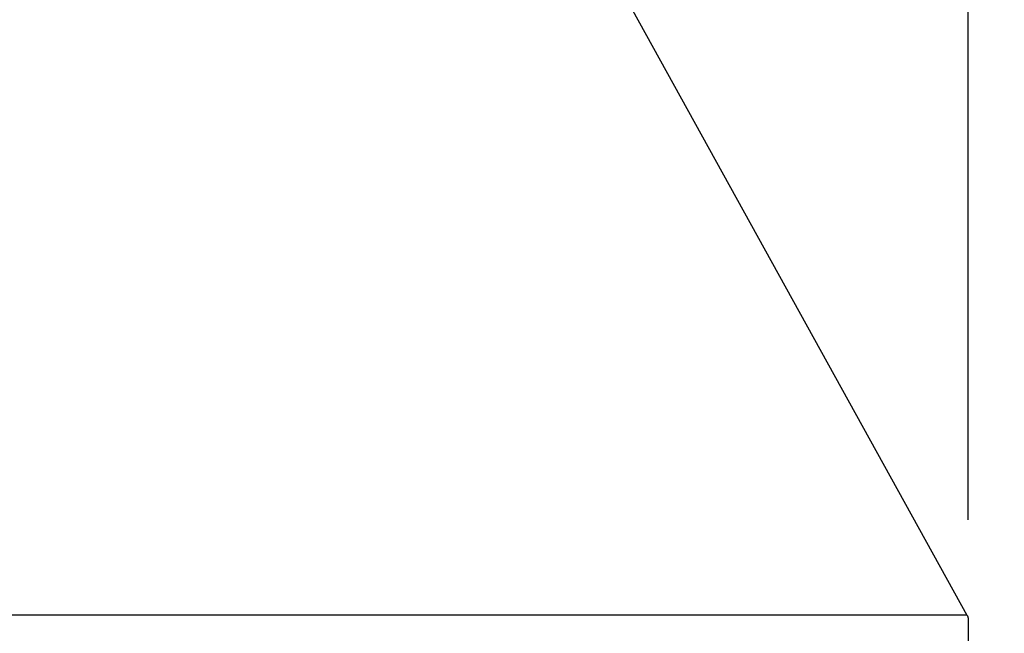
# Model space of a CAD drawing. Units: inches. Extents: x -9.5 to 26.2, y -5 to 46.1.
# Drawn here: x 13 to 17.8, y 37.9 to 40.9 of the extents above; entities that cross this region are included whole.
import ezdxf

# ---------------------------------------------------------------- set-up
doc = ezdxf.new("R2010")
doc.units = ezdxf.units.IN
doc.header["$MEASUREMENT"] = 0
doc.layers.add('Dimension (ANSI)', color=5, linetype='Continuous', lineweight=25)
doc.layers.add('PV', color=250, linetype='Continuous')
doc.styles.add('Arial', font='arial.ttf')
doc.dimstyles.new('Dimensions', dxfattribs={"dimtxt": 0.089844, "dimasz": 0.125, "dimexe": 0.0625, "dimexo": 0.125, "dimgap": 0.09, "dimtad": 0, "dimtih": 1, "dimtoh": 1, "dimzin": 0, "dimdsep": 46, "dimlunit": 5, "dimtxsty": 'Arial', "dimcen": 0, "dimadec": 0, "dimazin": 0, "dimtfac": 1, "dimtofl": 0, "dimtmove": 0, "dimatfit": 3, "dimfxl": 1, "dimfrac": 2, "dimtolj": 1, "dimtzin": 0, "dimarcsym": 0})

# ---------------------------------------------------------------- blocks, each defined once
blk = doc.blocks.new('*D15')
at = {"layer": 'Defpoints', "color": 0, "transparency": 16777216}
for p in [(14.6224, 43.666), (22.9808, 43.666), (18.6171, 29.666)]:
    blk.add_point(p, dxfattribs=at)
at = {"layer": 'Dimension (ANSI)', "color": 0, "lineweight": -2, "transparency": 16777216}
for p, q in [((15.1224, 43.666), (23.2308, 43.666)), ((22.9808, 43.166), (22.9808, 38.1587)), ((22.9808, 30.166), (22.9808, 35.1733)), ((19.1171, 29.666), (23.2308, 29.666))]:
    blk.add_line(p, q, dxfattribs=at)
at = {"layer": 'Dimension (ANSI)', "color": 0, "transparency": 16777216}
for points in [[(22.8975, 43.166), (23.0642, 43.166), (22.9808, 43.666)], [(22.8975, 30.166), (23.0642, 30.166), (22.9808, 29.666)]]:
    blk.add_solid(points, dxfattribs=at)
at = {"layer": 'Dimension (ANSI)', "color": 0, "transparency": 16777216, "insert": (22.9808, 36.666), "char_height": 0.359375, "attachment_point": 5, "style": 'Arial'}
blk.add_mtext('\\A1;Overall \\PHeight\\P14"\\P [35.56 cm]', dxfattribs=at)
blk = doc.blocks.new('*D16')
at = {"layer": 'Defpoints', "color": 0, "transparency": 16777216}
for p in [(-4.3835, 44.3396), (-4.3835, 37.9501), (17.618, 37.9504)]:
    blk.add_point(p, dxfattribs=at)
at = {"layer": 'Dimension (ANSI)', "color": 0, "lineweight": -2, "transparency": 16777216}
for p, q in [((-4.3835, 38.4501), (-4.3835, 44.5896)), ((17.618, 38.4504), (17.618, 44.5896)), ((-3.8835, 44.3396), (3.086, 44.3396)), ((17.118, 44.3396), (10.1485, 44.3396))]:
    blk.add_line(p, q, dxfattribs=at)
at = {"layer": 'Dimension (ANSI)', "color": 0, "transparency": 16777216}
for points in [[(-3.8835, 44.4229), (-3.8835, 44.2563), (-4.3835, 44.3396)], [(17.118, 44.4229), (17.118, 44.2563), (17.618, 44.3396)]]:
    blk.add_solid(points, dxfattribs=at)
at = {"layer": 'Dimension (ANSI)', "color": 0, "transparency": 16777216, "insert": (6.6173, 44.3396), "char_height": 0.359375, "attachment_point": 5, "style": 'Arial'}
blk.add_mtext('\\A1;Head Width = 22" [55.88 cm]', dxfattribs=at)

msp = doc.modelspace()

# ---------------------------------------------------------------- linework, layer by layer
at = {"layer": 'PV'}
msp.add_line((14.8477, 42.9872), (17.6111, 37.9867), dxfattribs=at)
for points in [[(17.6112, 37.9865), (6.6171, 37.9865), (-4.3763, 37.9865)], [(17.6111, 37.9867), (17.6115, 37.9862), (17.6118, 37.9858), (17.6122, 37.9853), (17.6125, 37.9848), (17.6129, 37.9843), (17.6132, 37.9838), (17.6135, 37.9833), (17.6138, 37.9828), (17.6141, 37.9823), (17.6144, 37.9817), (17.6147, 37.9812), (17.6149, 37.9807), (17.6152, 37.9801), (17.6154, 37.9796), (17.6156, 37.979), (17.6159, 37.9784), (17.6161, 37.9779), (17.6162, 37.9773), (17.6164, 37.9767), (17.6166, 37.9762), (17.6167, 37.9756), (17.6169, 37.975), (17.617, 37.9744), (17.6171, 37.9738), (17.6172, 37.9732), (17.6173, 37.9727), (17.6174, 37.9721), (17.6174, 37.9715), (17.6175, 37.9709), (17.6175, 37.9703), (17.6175, 37.9698), (17.6175, 37.9692), (17.6175, 37.8173)]]:
    msp.add_lwpolyline(points, dxfattribs=at)

# ---------------------------------------------------------------- dimensions: what is measured, and where the dimension line sits
at = {"layer": 'Dimension (ANSI)'}
dim = msp.add_linear_dim(base=(-4.3835, 44.3396), p1=(17.618, 37.9504), p2=(-4.3835, 37.9501), text='Head Width = <>', dimstyle='Dimensions', override={"dimdec": 0, "dimpost": '"'}, dxfattribs=at)
dim.commit()
dim.dimension.update_dxf_attribs({"geometry": '*D16', "text_midpoint": (6.6173, 44.3396), "dimtype": 160})
dim = msp.add_linear_dim(base=(22.9808, 43.666), p1=(18.6171, 29.666), p2=(14.6224, 43.666), angle=90, text='Overall \\PHeight\\P<>\\P[]', dimstyle='Dimensions', override={"dimpost": '"'}, dxfattribs=at)
dim.commit()
dim.dimension.update_dxf_attribs({"geometry": '*D15', "text_midpoint": (22.9808, 36.666), "dimtype": 160})

doc.saveas('drawing.dxf')
